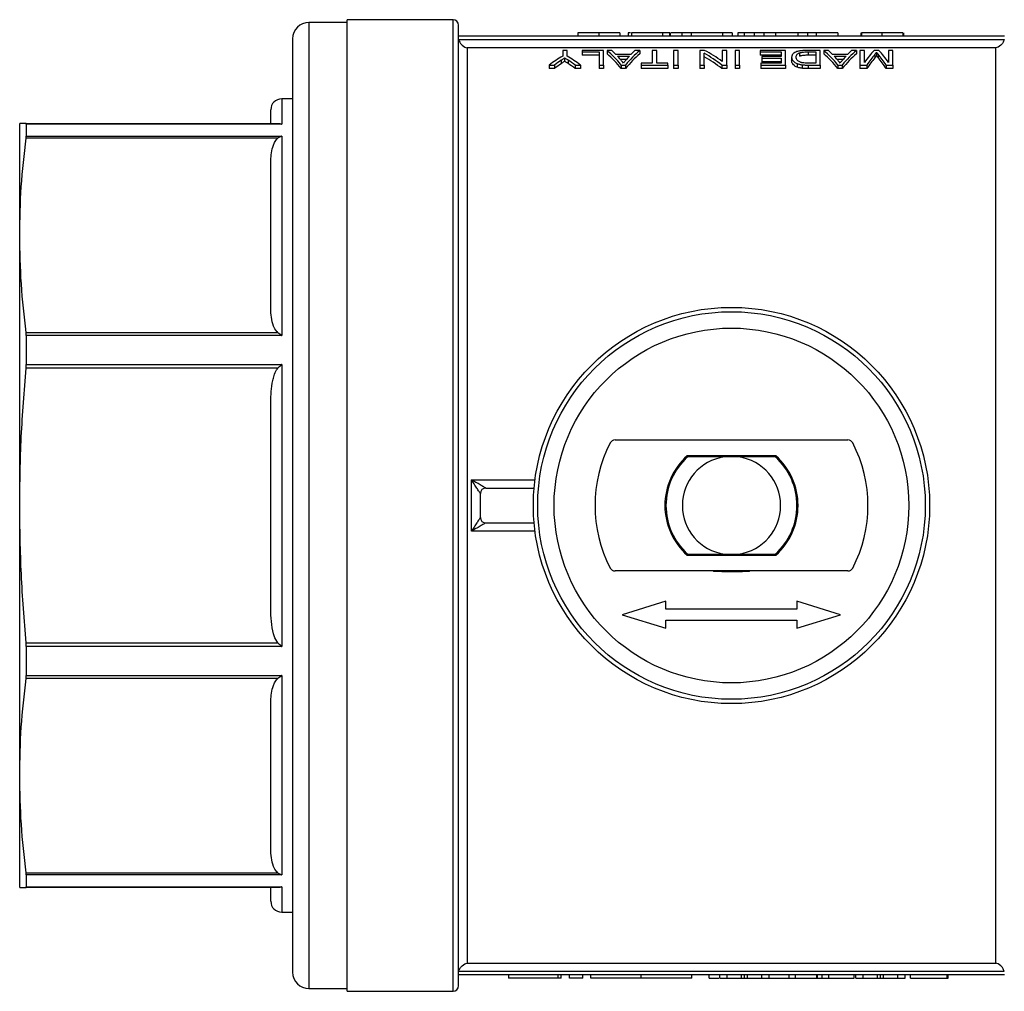
# Model space of a CAD drawing. Extents: x 131 to 276, y 24 to 284.
# Drawn here: x 131 to 222, y 24 to 113 of the extents above; entities that cross this region are included whole.
import ezdxf

# ---------------------------------------------------------------- set-up
doc = ezdxf.new("R2010")
doc.units = 0
doc.layers.get('0').update_dxf_attribs({"linetype": 'CONTINUOUS'})

msp = doc.modelspace()

# ---------------------------------------------------------------- linework, layer by layer
at = {"color": 7, "linetype": 'CONTINUOUS'}
for p, q in [((161.345, 113.011), (157.845, 113.011)), ((171.045, 113.261), (161.345, 113.261)), ((161.345, 24.261), (161.345, 113.261)), ((171.545, 24.761), (171.545, 112.761)), ((182.468, 112.061), (182.468, 111.761)), ((184.391, 112.061), (184.391, 111.761)), ((186.314, 112.061), (186.314, 111.761)), ((187.083, 112.061), (187.083, 111.761)), ((190.237, 112.061), (187.391, 112.061)), ((187.391, 112.061), (187.391, 111.761)), ((190.237, 112.061), (190.237, 111.761)), ((190.852, 112.061), (190.237, 112.061)), ((190.852, 112.061), (190.852, 111.761)), ((190.929, 112.061), (190.852, 112.061)), ((190.929, 112.061), (190.929, 111.761)), ((192.006, 112.061), (192.006, 111.761)), ((192.852, 112.061), (192.006, 112.061)), ((195.727, 112.061), (192.852, 112.061)), ((192.852, 112.061), (192.852, 111.761)), ((195.727, 112.061), (195.727, 111.761)), ((196.622, 112.061), (195.727, 112.061)), ((196.622, 112.061), (196.622, 111.761)), ((197.121, 112.061), (197.121, 111.761)), ((197.891, 112.061), (197.121, 112.061)), ((197.698, 112.061), (197.698, 111.761)), ((198.637, 112.061), (198.637, 111.761)), ((199.51, 112.061), (199.51, 111.761)), ((200.57, 112.061), (200.463, 112.061)), ((200.57, 112.061), (200.57, 111.761)), ((202.622, 112.061), (200.57, 112.061)), ((202.622, 112.061), (202.622, 111.761)), ((203.501, 112.061), (203.501, 111.761)), ((204.298, 112.061), (204.298, 111.761)), ((206.275, 112.061), (204.298, 112.061)), ((206.275, 112.061), (206.275, 111.761)), ((208.391, 112.061), (208.391, 111.761)), ((208.468, 112.061), (208.468, 111.761)), ((210.314, 112.061), (210.314, 111.761)), ((212.237, 112.061), (212.237, 111.761)), ((212.314, 112.061), (212.314, 111.761)), ((156.345, 111.511), (156.345, 26.011)), ((221.545, 111.761), (171.545, 111.761)), ((171.563, 111.45), (221.526, 111.45)), ((172.345, 110.671), (172.345, 26.851)), ((220.745, 110.671), (172.345, 110.671)), ((181.083, 110.445), (181.083, 109.93)), ((181.493, 110.445), (181.083, 110.445)), ((181.493, 109.93), (181.493, 110.445)), ((182.878, 110.445), (182.878, 110.312)), ((184.827, 110.445), (182.878, 110.445)), ((182.878, 110.312), (184.416, 110.312)), ((182.878, 110.312), (182.878, 109.999)), ((184.416, 110.312), (184.416, 109.107)), ((184.827, 109.107), (184.827, 110.445)), ((185.596, 110.445), (185.157, 110.445)), ((185.157, 110.445), (185.157, 110.133)), ((187.333, 110.079), (185.961, 110.079)), ((188.136, 110.445), (187.698, 110.445)), ((188.136, 110.445), (188.136, 110.133)), ((189.288, 110.445), (189.288, 109.283)), ((189.698, 110.445), (189.288, 110.445)), ((189.698, 109.283), (189.698, 110.445)), ((191.647, 110.445), (191.237, 110.445)), ((191.237, 110.445), (191.237, 109.107)), ((191.647, 109.107), (191.647, 110.445)), ((193.647, 110.445), (193.647, 109.107)), ((194.085, 110.445), (193.647, 110.445)), ((194.057, 109.107), (194.057, 110.181)), ((195.698, 110.445), (195.698, 109.445)), ((196.109, 110.445), (195.698, 110.445)), ((196.109, 109.107), (196.109, 110.445)), ((196.878, 110.445), (196.878, 109.107)), ((197.288, 110.445), (196.878, 110.445)), ((197.288, 109.107), (197.288, 110.445)), ((199.186, 110.445), (199.186, 110.312)), ((201.493, 110.445), (199.186, 110.445)), ((199.186, 110.312), (201.083, 110.312)), ((199.186, 110.312), (199.186, 109.999)), ((201.083, 110.312), (201.083, 109.881)), ((201.493, 109.107), (201.493, 110.445)), ((202.788, 110.228), (202.788, 109.915)), ((204.673, 110.445), (203.531, 110.445)), ((203.576, 110.312), (204.262, 110.312)), ((203.576, 110.312), (203.576, 109.999)), ((204.262, 110.312), (204.262, 109.283)), ((204.673, 109.107), (204.673, 110.445)), ((205.442, 110.445), (205.004, 110.445)), ((205.004, 110.445), (205.004, 110.133)), ((207.179, 110.079), (205.807, 110.079)), ((207.982, 110.445), (207.544, 110.445)), ((207.982, 110.445), (207.982, 110.133)), ((208.314, 110.445), (208.314, 109.107)), ((208.724, 110.445), (208.314, 110.445)), ((208.724, 109.341), (208.724, 110.445)), ((210.056, 110.445), (209.605, 110.445)), ((209.664, 110.075), (209.664, 109.761)), ((209.827, 110.269), (209.827, 109.956)), ((209.975, 110.091), (209.975, 109.776)), ((210.929, 110.445), (210.929, 109.341)), ((211.339, 110.445), (210.929, 110.445)), ((211.339, 109.107), (211.339, 110.445)), ((220.745, 26.851), (220.745, 110.671)), ((180.942, 109.549), (180.942, 109.231)), ((181.259, 109.769), (181.259, 109.452)), ((181.575, 109.564), (181.575, 109.245)), ((184.416, 109.999), (182.878, 109.999)), ((186.098, 109.931), (187.196, 109.931)), ((186.918, 109.616), (186.376, 109.616)), ((188.262, 109.283), (188.262, 109.107)), ((189.288, 109.283), (188.262, 109.283)), ((190.724, 109.283), (189.698, 109.283)), ((190.724, 109.107), (190.724, 109.283)), ((201.083, 109.999), (199.186, 109.999)), ((199.237, 109.283), (199.237, 109.107)), ((201.083, 109.283), (199.237, 109.283)), ((199.339, 109.881), (199.339, 109.726)), ((201.083, 109.881), (199.339, 109.881)), ((199.339, 109.726), (201.083, 109.726)), ((199.339, 109.726), (199.339, 109.408)), ((201.083, 109.408), (199.339, 109.408)), ((201.083, 109.726), (201.083, 109.283)), ((202.057, 109.822), (202.057, 109.506)), ((202.556, 109.239), (202.556, 108.918)), ((204.262, 109.999), (203.576, 109.999)), ((204.262, 109.283), (203.587, 109.283)), ((205.944, 109.931), (207.042, 109.931)), ((206.765, 109.616), (206.222, 109.616)), ((179.852, 109.107), (180.347, 109.107)), ((179.852, 109.107), (179.852, 108.784)), ((180.347, 108.784), (179.852, 108.784)), ((180.347, 109.107), (180.347, 108.784)), ((182.23, 109.107), (182.724, 109.107)), ((182.23, 109.107), (182.23, 108.784)), ((182.724, 108.784), (182.23, 108.784)), ((182.724, 109.107), (182.724, 108.784)), ((184.416, 109.107), (184.827, 109.107)), ((184.416, 109.107), (184.416, 108.784)), ((184.827, 108.784), (184.416, 108.784)), ((184.827, 109.107), (184.827, 108.784)), ((186.453, 109.107), (186.84, 109.107)), ((186.453, 109.107), (186.453, 108.784)), ((186.84, 108.784), (186.453, 108.784)), ((186.84, 109.107), (186.84, 108.784)), ((188.262, 109.107), (190.724, 109.107)), ((188.262, 109.107), (188.262, 108.784)), ((190.724, 108.784), (188.262, 108.784)), ((190.724, 109.107), (190.724, 108.784)), ((191.237, 109.107), (191.647, 109.107)), ((191.237, 109.107), (191.237, 108.784)), ((191.647, 108.784), (191.237, 108.784)), ((191.647, 109.107), (191.647, 108.784)), ((193.647, 109.107), (194.057, 109.107)), ((193.647, 109.107), (193.647, 108.784)), ((194.057, 108.784), (193.647, 108.784)), ((194.057, 109.107), (194.057, 108.784)), ((195.671, 109.107), (195.671, 108.784)), ((195.671, 109.107), (196.109, 109.107)), ((196.109, 108.784), (195.671, 108.784)), ((196.109, 109.107), (196.109, 108.784)), ((196.878, 109.107), (197.288, 109.107)), ((196.878, 109.107), (196.878, 108.784)), ((197.288, 108.784), (196.878, 108.784)), ((197.288, 109.107), (197.288, 108.784)), ((199.237, 109.107), (201.493, 109.107)), ((199.237, 109.107), (199.237, 108.784)), ((201.493, 108.784), (199.237, 108.784)), ((201.493, 109.107), (201.493, 108.784)), ((203.02, 109.129), (203.02, 108.807)), ((203.583, 109.107), (203.583, 108.784)), ((203.583, 109.107), (204.673, 109.107)), ((204.673, 108.784), (203.583, 108.784)), ((204.673, 109.107), (204.673, 108.784)), ((206.299, 109.107), (206.686, 109.107)), ((206.299, 109.107), (206.299, 108.784)), ((206.686, 108.784), (206.299, 108.784)), ((206.686, 109.107), (206.686, 108.784)), ((208.314, 109.107), (208.934, 109.107)), ((208.314, 109.107), (208.314, 108.784)), ((208.934, 108.784), (208.314, 108.784)), ((208.934, 109.107), (208.934, 108.784)), ((210.712, 109.107), (211.339, 109.107)), ((210.712, 109.107), (210.712, 108.784)), ((211.339, 108.784), (210.712, 108.784)), ((211.339, 109.107), (211.339, 108.784)), ((156.345, 106.011), (155.345, 106.011)), ((154.345, 103.761), (154.345, 105.011)), ((131.345, 93.509), (131.345, 103.761)), ((131.948, 103.699), (131.931, 103.761)), ((131.931, 103.761), (155.002, 103.761)), ((131.948, 103.699), (131.948, 102.601)), ((155.345, 103.699), (131.948, 103.699)), ((131.931, 102.399), (131.948, 102.601)), ((155.002, 102.399), (131.931, 102.399)), ((131.948, 102.601), (155.345, 102.601)), ((155.345, 102.601), (155.345, 84.33)), ((154.345, 86.836), (154.345, 100.183)), ((131.345, 68.761), (131.345, 93.509)), ((131.948, 84.33), (131.931, 84.62)), ((131.931, 84.62), (155.002, 84.62)), ((131.948, 84.33), (131.948, 81.68)), ((155.345, 84.33), (131.948, 84.33)), ((131.931, 81.333), (131.948, 81.68)), ((155.002, 81.333), (131.931, 81.333)), ((131.948, 81.68), (155.345, 81.68)), ((155.345, 81.68), (155.345, 55.842)), ((154.345, 59.323), (154.345, 78.198)), ((185.879, 74.761), (207.21, 74.761)), ((200.608, 73.311), (192.482, 73.311)), ((192.52, 73.211), (192.633, 73.311)), ((194.895, 73.311), (194.895, 73.211)), ((197.214, 73.211), (195.876, 73.211)), ((196.082, 73.311), (196.082, 73.211)), ((196.25, 73.311), (196.25, 73.211)), ((197.145, 73.211), (197.145, 73.311)), ((197.488, 73.211), (197.488, 73.311)), ((198.195, 73.211), (198.195, 73.311)), ((200.456, 73.311), (200.569, 73.211)), ((172.745, 66.405), (172.745, 71.117)), ((174.045, 70.361), (178.465, 70.361)), ((173.545, 67.661), (173.545, 69.861)), ((131.345, 44.012), (131.345, 68.761)), ((174.045, 67.161), (178.465, 67.161)), ((192.482, 64.211), (200.608, 64.211)), ((192.633, 64.211), (192.52, 64.311)), ((194.895, 64.311), (194.895, 64.211)), ((195.876, 64.311), (197.214, 64.311)), ((196.082, 64.311), (196.082, 64.211)), ((196.25, 64.311), (196.25, 64.211)), ((197.145, 64.211), (197.145, 64.311)), ((197.488, 64.211), (197.488, 64.311)), ((198.195, 64.211), (198.195, 64.311)), ((200.569, 64.311), (200.456, 64.211)), ((207.21, 62.761), (185.879, 62.761)), ((194.895, 62.761), (194.895, 62.709)), ((195.453, 62.709), (194.895, 62.709)), ((195.653, 62.709), (195.453, 62.709)), ((195.653, 62.709), (197.566, 62.709)), ((197.973, 62.709), (197.566, 62.709)), ((198.195, 62.709), (197.973, 62.709)), ((198.195, 62.709), (198.195, 62.761)), ((190.545, 60.011), (186.545, 58.761)), ((190.545, 59.261), (190.545, 60.011)), ((202.545, 60.011), (202.545, 59.261)), ((206.545, 58.761), (202.545, 60.011)), ((186.545, 58.761), (190.545, 57.511)), ((202.545, 59.261), (190.545, 59.261)), ((202.545, 57.511), (206.545, 58.761)), ((190.545, 58.261), (202.545, 58.261)), ((190.545, 57.511), (190.545, 58.261)), ((202.545, 58.261), (202.545, 57.511)), ((131.931, 56.188), (155.002, 56.188)), ((131.948, 55.842), (131.931, 56.188)), ((131.948, 55.842), (131.948, 53.191)), ((155.345, 55.842), (131.948, 55.842)), ((131.931, 52.902), (131.948, 53.191)), ((155.002, 52.902), (131.931, 52.902)), ((131.948, 53.191), (155.345, 53.191)), ((155.345, 53.191), (155.345, 34.921)), ((154.345, 37.339), (154.345, 50.685)), ((131.345, 33.761), (131.345, 44.012)), ((131.931, 35.122), (155.002, 35.122)), ((131.948, 34.921), (131.931, 35.122)), ((131.948, 34.921), (131.948, 33.823)), ((155.345, 34.921), (131.948, 34.921)), ((131.931, 33.761), (131.948, 33.823)), ((155.002, 33.761), (131.931, 33.761)), ((131.948, 33.823), (155.345, 33.823)), ((154.345, 32.511), (154.345, 33.761)), ((155.345, 31.511), (156.345, 31.511)), ((172.345, 26.851), (220.745, 26.851)), ((221.545, 25.761), (171.545, 25.761)), ((221.526, 26.071), (171.563, 26.071)), ((176.105, 25.761), (176.105, 25.461)), ((180.667, 25.461), (176.105, 25.461)), ((180.667, 25.461), (180.667, 25.761)), ((180.955, 25.461), (180.667, 25.461)), ((180.955, 25.461), (180.955, 25.761)), ((181.717, 25.461), (181.717, 25.761)), ((182.917, 25.461), (181.717, 25.461)), ((182.917, 25.461), (182.917, 25.761)), ((183.667, 25.461), (183.667, 25.761)), ((188.284, 25.461), (183.667, 25.461)), ((188.284, 25.461), (188.284, 25.761)), ((192.902, 25.461), (188.284, 25.461)), ((192.902, 25.461), (192.902, 25.761)), ((192.913, 25.461), (192.913, 25.761)), ((194.499, 25.461), (194.499, 25.761)), ((195.486, 25.461), (195.486, 25.761)), ((195.486, 25.461), (196.16, 25.461)), ((196.16, 25.461), (196.16, 25.761)), ((196.16, 25.461), (197.471, 25.461)), ((197.471, 25.461), (197.471, 25.761)), ((197.737, 25.461), (197.737, 25.761)), ((197.999, 25.461), (197.999, 25.761)), ((197.999, 25.461), (199.314, 25.461)), ((199.314, 25.461), (199.314, 25.761)), ((199.314, 25.461), (199.988, 25.461)), ((199.988, 25.461), (199.988, 25.761)), ((199.988, 25.461), (201.832, 25.461)), ((201.832, 25.461), (201.832, 25.761)), ((201.832, 25.461), (202.412, 25.461)), ((202.412, 25.461), (202.412, 25.761)), ((202.412, 25.461), (204.356, 25.461)), ((204.356, 25.461), (204.356, 25.761)), ((204.356, 25.461), (204.414, 25.461)), ((204.414, 25.461), (204.414, 25.761)), ((204.414, 25.461), (204.852, 25.461)), ((204.852, 25.461), (204.852, 25.761)), ((204.852, 25.461), (205.468, 25.461)), ((205.468, 25.461), (205.468, 25.761)), ((205.468, 25.461), (207.775, 25.461)), ((207.775, 25.461), (207.775, 25.761)), ((207.947, 25.461), (207.947, 25.761)), ((207.947, 25.461), (208.622, 25.461)), ((208.622, 25.461), (208.622, 25.761)), ((208.622, 25.461), (209.933, 25.461)), ((209.933, 25.461), (209.933, 25.761)), ((210.198, 25.461), (210.198, 25.761)), ((210.46, 25.461), (210.46, 25.761)), ((210.46, 25.461), (211.775, 25.461)), ((211.775, 25.461), (211.775, 25.761)), ((211.775, 25.461), (212.45, 25.461)), ((212.45, 25.461), (212.45, 25.761)), ((212.929, 25.461), (212.929, 25.761)), ((212.929, 25.461), (216.314, 25.461)), ((216.314, 25.461), (216.314, 25.761)), ((216.314, 25.461), (216.391, 25.461)), ((216.391, 25.461), (216.391, 25.761)), ((157.845, 24.511), (161.345, 24.511)), ((161.345, 24.261), (171.045, 24.261))]:
    msp.add_line(p, q, dxfattribs=at)
at = {"color": 8, "linetype": 'CONTINUOUS'}
for p, q in [((157.845, 113.011), (157.845, 24.511)), ((171.045, 24.261), (171.045, 113.261)), ((155.345, 106.011), (155.345, 103.699)), ((172.745, 71.117), (178.548, 71.117)), ((178.548, 66.405), (172.745, 66.405)), ((155.345, 33.823), (155.345, 31.511))]:
    msp.add_line(p, q, dxfattribs=at)
at = {"color": 7, "linetype": 'CONTINUOUS'}
for radius in [18.15, 17.75, 16.25]:
    msp.add_circle((196.545, 68.761), radius, dxfattribs=at)
for centre, radius, start, end in [((157.845, 111.511), 1.5, 90, 180), ((171.045, 112.761), 0.5, 0, 90), ((155.345, 105.011), 1, 90, 180), ((196.545, 68.761), 12.5, 152.72039, 207.27961), ((185.879, 74.261), 0.5, 90, 152.72039), ((207.21, 74.261), 0.5, 27.27961, 90), ((196.545, 68.761), 12.5, 332.72039, 27.27961), ((196.545, 68.761), 6.1, 131.7634, 228.2366), ((196.545, 68.761), 6, 132.12642, 227.87358), ((196.545, 68.761), 4.5, 98.54908, 261.45092), ((196.545, 68.761), 4.5, 278.54908, 81.45092), ((196.545, 68.761), 6, 312.12642, 47.87358), ((196.545, 68.761), 6.1, 311.7634, 48.2366), ((174.044, 69.861), 0.5, 90.02267, 179.9655), ((174.045, 69.861), 0.5, 90, 180), ((174.044, 67.661), 0.5, 180.0345, 269.97733), ((174.045, 67.661), 0.5, 180, 270), ((185.879, 63.261), 0.5, 207.27961, 270), ((207.21, 63.261), 0.5, 270, 332.72039), ((155.345, 32.511), 1, 180, 270), ((157.845, 26.011), 1.5, 180, 270), ((171.045, 24.761), 0.5, 270, 0)]:
    msp.add_arc(centre, radius, start, end, dxfattribs=at)
for centre, major_axis, ratio, start_param, end_param in [((181.361, 68.761), (0, 43.3), 0.323918, 5.911656, 6.009105), ((181.361, 68.761), (0, 43), 0.323918, 5.908936, 6.007142), ((182.116, 68.761), (0, 43.3), 0.296875, 5.97945, 6.009105), ((191.932, 68.761), (0, 43.3), 0.323918, 0.274081, 0.371529), ((191.932, 68.761), (0, 43), 0.323918, 0.276043, 0.374249), ((191.178, 68.761), (0, 43.3), 0.296875, 0.274081, 0.303735), ((187.492, 68.761), (0, 43.3), 0.520279, 5.911656, 5.987488), ((187.987, 68.761), (0, 43.3), 0.520279, 5.933825, 6.009105), ((201.207, 68.761), (0, 43.3), 0.323918, 5.911656, 6.009105), ((201.207, 68.761), (0, 43), 0.323918, 5.908936, 6.007142), ((201.963, 68.761), (0, 43.3), 0.296875, 5.97945, 6.009105), ((211.778, 68.761), (0, 43.3), 0.323918, 0.274081, 0.371529), ((211.778, 68.761), (0, 43), 0.323918, 0.276043, 0.374249), ((211.024, 68.761), (0, 43.3), 0.296875, 0.274081, 0.303735), ((212.654, 68.761), (0, 43.3), 0.26018, 0.274081, 0.356321), ((213.093, 68.761), (0, 43.3), 0.264595, 0.303987, 0.371529), ((206.583, 68.761), (0, 43.3), 0.262632, 5.911656, 5.980362), ((207.031, 68.761), (0, 43.3), 0.258049, 5.926864, 6.009105), ((188.245, 68.761), (0, 43.3), 0.533889, 0.314984, 0.371529), ((188.228, 68.761), (0, 43.3), 0.50135, 0.342259, 0.371529), ((188.228, 68.761), (0, 43), 0.50135, 0.344746, 0.374249), ((174.331, 68.761), (0, 43.3), 0.533889, 5.911656, 5.968202), ((173.846, 68.761), (0, 43.3), 0.53329, 5.911656, 5.941908), ((173.846, 68.761), (0, 43), 0.53329, 5.908936, 5.939429), ((182.105, 68.761), (0, 43.3), 0.29771, 5.942654, 5.96826), ((191.185, 68.761), (0, 43.3), 0.297455, 0.314925, 0.341807), ((187.492, 68.761), (0, 43), 0.520279, 5.908936, 5.985362), ((201.951, 68.761), (0, 43.3), 0.29771, 5.942654, 5.96826), ((211.032, 68.761), (0, 43.3), 0.297455, 0.314925, 0.341807), ((213.093, 68.761), (0, 43), 0.264595, 0.306177, 0.374249), ((206.583, 68.761), (0, 43), 0.262632, 5.908936, 5.978181)]:
    msp.add_ellipse(centre, major_axis=major_axis, ratio=ratio, start_param=start_param, end_param=end_param, dxfattribs=at)
for points, knots in [([(184.391, 112.061), (184.314, 112.061), (184.162, 112.061), (183.941, 112.061), (183.733, 112.061), (183.538, 112.061), (183.358, 112.061), (183.198, 112.061), (183.059, 112.061), (182.942, 112.061), (182.84, 112.061), (182.75, 112.061), (182.668, 112.061), (182.61, 112.061), (182.568, 112.061), (182.541, 112.061), (182.518, 112.061), (182.5, 112.061), (182.486, 112.061), (182.475, 112.061), (182.469, 112.061), (182.468, 112.061), (182.468, 112.061)], [0, 0, 0, 0, 0.056724, 0.111437, 0.164368, 0.216435, 0.267641, 0.31736, 0.367473, 0.41821, 0.471404, 0.527966, 0.588061, 0.652134, 0.686345, 0.723264, 0.76261, 0.804739, 0.84943, 0.896711, 0.94689, 1, 1, 1, 1]), ([(186.314, 112.061), (186.313, 112.061), (186.312, 112.061), (186.302, 112.061), (186.286, 112.061), (186.261, 112.061), (186.232, 112.061), (186.194, 112.061), (186.152, 112.061), (186.101, 112.061), (186.045, 112.061), (185.981, 112.061), (185.91, 112.061), (185.834, 112.061), (185.749, 112.061), (185.662, 112.061), (185.564, 112.061), (185.461, 112.061), (185.351, 112.061), (185.234, 112.061), (185.111, 112.061), (184.979, 112.061), (184.842, 112.061), (184.698, 112.061), (184.547, 112.061), (184.443, 112.061), (184.391, 112.061)], [0, 0, 0, 0, 0.063114, 0.123615, 0.180974, 0.235261, 0.287101, 0.336031, 0.382382, 0.426334, 0.468211, 0.50825, 0.546628, 0.58365, 0.618994, 0.653583, 0.687156, 0.720422, 0.75323, 0.78626, 0.819504, 0.853545, 0.888308, 0.923996, 0.96135, 1, 1, 1, 1]), ([(187.301, 112.061), (187.251, 112.061), (187.098, 112.061), (187.089, 112.061), (187.083, 112.061)], [0, 0, 0, 0, 0.327632, 1, 1, 1, 1]), ([(192.044, 112.061), (192.037, 112.061), (192.021, 112.061), (191.854, 112.061), (191.557, 112.061), (191.298, 112.061), (191.083, 112.061), (191.019, 112.061)], [0, 0, 0, 0, 0.31195, 0.623302, 0.779062, 0.934451, 1, 1, 1, 1]), ([(198.637, 112.061), (198.599, 112.061), (198.521, 112.061), (198.415, 112.061), (198.316, 112.061), (198.223, 112.061), (198.139, 112.061), (198.062, 112.061), (197.994, 112.061), (197.931, 112.061), (197.875, 112.061), (197.83, 112.061), (197.788, 112.061), (197.756, 112.061), (197.729, 112.061), (197.712, 112.061), (197.7, 112.061), (197.699, 112.061), (197.698, 112.061)], [0, 0, 0, 0, 0.056812, 0.113882, 0.170533, 0.227547, 0.285353, 0.343701, 0.403, 0.463842, 0.525815, 0.588967, 0.653271, 0.719097, 0.786749, 0.855788, 0.926836, 1, 1, 1, 1]), ([(199.51, 112.061), (199.427, 112.061), (199.264, 112.061), (199.035, 112.061), (198.824, 112.061), (198.699, 112.061), (198.637, 112.061)], [0, 0, 0, 0, 0.261195, 0.513143, 0.757809, 1, 1, 1, 1]), ([(200.57, 112.061), (200.514, 112.061), (200.405, 112.061), (200.246, 112.061), (200.098, 112.061), (199.961, 112.061), (199.833, 112.061), (199.716, 112.061), (199.609, 112.061), (199.542, 112.061), (199.51, 112.061)], [0, 0, 0, 0, 0.157891, 0.306794, 0.445674, 0.57568, 0.694631, 0.805978, 0.907764, 1, 1, 1, 1]), ([(203.501, 112.061), (203.289, 112.061), (202.926, 112.061), (202.711, 112.061), (202.622, 112.061)], [0, 0, 0, 0, 0.583172, 1, 1, 1, 1]), ([(204.298, 112.061), (204.216, 112.061), (204.063, 112.061), (203.848, 112.061), (203.663, 112.061), (203.552, 112.061), (203.501, 112.061)], [0, 0, 0, 0, 0.306518, 0.575783, 0.806607, 1, 1, 1, 1]), ([(210.314, 112.061), (210.244, 112.061), (210.109, 112.061), (209.912, 112.061), (209.727, 112.061), (209.551, 112.061), (209.387, 112.061), (209.235, 112.061), (209.093, 112.061), (208.964, 112.061), (208.848, 112.061), (208.746, 112.061), (208.661, 112.061), (208.588, 112.061), (208.534, 112.061), (208.497, 112.061), (208.471, 112.061), (208.469, 112.061), (208.468, 112.061)], [0, 0, 0, 0, 0.074712, 0.145539, 0.213339, 0.278615, 0.342094, 0.40389, 0.465063, 0.526577, 0.587328, 0.64638, 0.704345, 0.761672, 0.819418, 0.878039, 0.937796, 1, 1, 1, 1]), ([(212.237, 112.061), (212.229, 112.061), (212.214, 112.061), (212.176, 112.061), (212.122, 112.061), (212.058, 112.061), (211.978, 112.061), (211.887, 112.061), (211.78, 112.061), (211.662, 112.061), (211.531, 112.061), (211.389, 112.061), (211.235, 112.061), (211.072, 112.061), (210.897, 112.061), (210.712, 112.061), (210.517, 112.061), (210.382, 112.061), (210.314, 112.061)], [0, 0, 0, 0, 0.070675, 0.137493, 0.201473, 0.262869, 0.32255, 0.380737, 0.43822, 0.495487, 0.553484, 0.611346, 0.670644, 0.731587, 0.794183, 0.859445, 0.928208, 1, 1, 1, 1]), ([(171.563, 111.45), (171.587, 111.339), (171.632, 111.236), (171.744, 111.056), (171.811, 110.978), (172.024, 110.786), (172.186, 110.706), (172.345, 110.671)], [0, 0, 0, 0, 0.25, 0.25, 0.5, 0.5, 1, 1, 1, 1]), ([(221.526, 111.45), (221.502, 111.339), (221.457, 111.236), (221.345, 111.056), (221.278, 110.978), (221.065, 110.786), (220.903, 110.706), (220.745, 110.671)], [0, 0, 0, 0, 0.25, 0.25, 0.5, 0.5, 1, 1, 1, 1]), ([(203.531, 110.445), (203.469, 110.444), (203.408, 110.444), (203.286, 110.441), (203.226, 110.439), (203.046, 110.429), (202.928, 110.418), (202.713, 110.386), (202.617, 110.364), (202.459, 110.311), (202.393, 110.282), (202.282, 110.22), (202.239, 110.187), (202.166, 110.118), (202.138, 110.083), (202.094, 110.011), (202.08, 109.974), (202.062, 109.899), (202.059, 109.861), (202.057, 109.822)], [0, 0, 0, 0, 0.0625, 0.0625, 0.125, 0.125, 0.25, 0.25, 0.375, 0.375, 0.5, 0.5, 0.625, 0.625, 0.75, 0.75, 0.875, 0.875, 1, 1, 1, 1]), ([(202.468, 109.82), (202.469, 109.857), (202.471, 109.894), (202.489, 109.966), (202.504, 110.002), (202.55, 110.072), (202.581, 110.106), (202.643, 110.154), (202.667, 110.17), (202.721, 110.2), (202.754, 110.214), (202.788, 110.228)], [0, 0, 0, 0, 0.25, 0.25, 0.5, 0.5, 0.75, 0.75, 0.875, 0.875, 1, 1, 1, 1]), ([(202.788, 110.228), (202.812, 110.236), (202.835, 110.244), (202.888, 110.258), (202.917, 110.265), (203.007, 110.282), (203.074, 110.291), (203.212, 110.303), (203.285, 110.307), (203.43, 110.311), (203.503, 110.312), (203.576, 110.312)], [0, 0, 0, 0, 0.125, 0.125, 0.25, 0.25, 0.5, 0.5, 0.75, 0.75, 1, 1, 1, 1]), ([(209.664, 110.075), (209.691, 110.109), (209.719, 110.141), (209.747, 110.174), (209.76, 110.19), (209.774, 110.206), (209.787, 110.222), (209.801, 110.238), (209.814, 110.254), (209.827, 110.269)], [0, 0, 0, 0, 0.0003419885, 0.0003419885, 0.0003419885, 0.0005129925, 0.0005129925, 0.0005129925, 0.0006840147, 0.0006840147, 0.0006840147, 0.0006840147]), ([(209.827, 110.269), (209.839, 110.255), (209.85, 110.24), (209.862, 110.225), (209.875, 110.211), (209.887, 110.196), (209.899, 110.181), (209.924, 110.151), (209.949, 110.121), (209.975, 110.091)], [0, 0, 0, 0, 0.0001579082, 0.0001579082, 0.0001579082, 0.0003158076, 0.0003158076, 0.0003158076, 0.0006316342, 0.0006316342, 0.0006316342, 0.0006316342]), ([(180.942, 109.549), (180.995, 109.587), (181.047, 109.624), (181.1, 109.66), (181.127, 109.678), (181.153, 109.697), (181.18, 109.715), (181.206, 109.733), (181.233, 109.751), (181.259, 109.769)], [0, 0, 0, 0, 0.0003695888, 0.0003695888, 0.0003695888, 0.0005543916, 0.0005543916, 0.0005543916, 0.0007391965, 0.0007391965, 0.0007391965, 0.0007391965]), ([(181.259, 109.452), (181.233, 109.434), (181.206, 109.416), (181.18, 109.397), (181.14, 109.37), (181.1, 109.343), (181.061, 109.315), (181.021, 109.287), (180.981, 109.259), (180.942, 109.231)], [0, 0, 0, 0, 0.0001849215, 0.0001849215, 0.0001849215, 0.000462311, 0.000462311, 0.000462311, 0.0007397092, 0.0007397092, 0.0007397092, 0.0007397092]), ([(181.259, 109.769), (181.286, 109.752), (181.312, 109.735), (181.338, 109.718), (181.377, 109.693), (181.417, 109.667), (181.456, 109.641), (181.496, 109.616), (181.535, 109.59), (181.575, 109.564)], [0, 0, 0, 0, 0.0001750718, 0.0001750718, 0.0001750718, 0.0004376847, 0.0004376847, 0.0004376847, 0.0007003043, 0.0007003043, 0.0007003043, 0.0007003043]), ([(181.575, 109.245), (181.522, 109.28), (181.469, 109.315), (181.417, 109.349), (181.39, 109.367), (181.364, 109.384), (181.338, 109.401), (181.312, 109.418), (181.286, 109.435), (181.259, 109.452)], [0, 0, 0, 0, 0.0003503803, 0.0003503803, 0.0003503803, 0.0005255775, 0.0005255775, 0.0005255775, 0.0007007764, 0.0007007764, 0.0007007764, 0.0007007764]), ([(186.647, 109.283), (186.608, 109.333), (186.569, 109.382), (186.53, 109.431), (186.51, 109.455), (186.49, 109.479), (186.47, 109.503), (186.45, 109.527), (186.43, 109.551), (186.411, 109.574)], [0, 0, 0, 0, 0.0004401358, 0.0004401358, 0.0004401358, 0.000660228, 0.000660228, 0.000660228, 0.0008803236, 0.0008803236, 0.0008803236, 0.0008803236]), ([(186.868, 109.556), (186.85, 109.534), (186.831, 109.511), (186.813, 109.489), (186.785, 109.455), (186.757, 109.421), (186.73, 109.387), (186.702, 109.353), (186.675, 109.318), (186.647, 109.283)], [0, 0, 0, 0, 0.0002057382, 0.0002057382, 0.0002057382, 0.0005143598, 0.0005143598, 0.0005143598, 0.0008229955, 0.0008229955, 0.0008229955, 0.0008229955]), ([(202.057, 109.822), (202.06, 109.774), (202.064, 109.724), (202.096, 109.624), (202.121, 109.573), (202.194, 109.473), (202.241, 109.424), (202.37, 109.327), (202.454, 109.281), (202.556, 109.239)], [0, 0, 0, 0, 0.25, 0.25, 0.5, 0.5, 0.75, 0.75, 1, 1, 1, 1]), ([(202.556, 108.918), (202.455, 108.96), (202.373, 109.005), (202.243, 109.102), (202.194, 109.153), (202.121, 109.255), (202.096, 109.306), (202.064, 109.407), (202.06, 109.457), (202.057, 109.506)], [0, 0, 0, 0, 0.25, 0.25, 0.5, 0.5, 0.75, 0.75, 1, 1, 1, 1]), ([(203.036, 109.314), (203.004, 109.32), (202.974, 109.327), (202.918, 109.342), (202.892, 109.35), (202.817, 109.376), (202.774, 109.396), (202.661, 109.457), (202.601, 109.502), (202.486, 109.638), (202.469, 109.73), (202.468, 109.82)], [0, 0, 0, 0, 0.0625, 0.0625, 0.125, 0.125, 0.25, 0.25, 0.5, 0.5, 1, 1, 1, 1]), ([(202.556, 109.239), (202.588, 109.227), (202.62, 109.214), (202.689, 109.192), (202.727, 109.182), (202.805, 109.163), (202.846, 109.154), (202.931, 109.14), (202.975, 109.135), (203.02, 109.129)], [0, 0, 0, 0, 0.25, 0.25, 0.5, 0.5, 0.75, 0.75, 1, 1, 1, 1]), ([(203.576, 109.999), (203.43, 109.999), (203.283, 109.997), (203.075, 109.978), (203.008, 109.969), (202.918, 109.952), (202.889, 109.945), (202.836, 109.931), (202.812, 109.923), (202.788, 109.915)], [0, 0, 0, 0, 0.5, 0.5, 0.75, 0.75, 0.875, 0.875, 1, 1, 1, 1]), ([(206.493, 109.283), (206.455, 109.333), (206.415, 109.382), (206.376, 109.431), (206.356, 109.455), (206.336, 109.479), (206.316, 109.503), (206.296, 109.527), (206.277, 109.551), (206.257, 109.574)], [0, 0, 0, 0, 0.0004401358, 0.0004401358, 0.0004401358, 0.000660228, 0.000660228, 0.000660228, 0.0008803236, 0.0008803236, 0.0008803236, 0.0008803236]), ([(206.714, 109.556), (206.696, 109.534), (206.677, 109.511), (206.659, 109.489), (206.631, 109.455), (206.603, 109.421), (206.576, 109.387), (206.548, 109.353), (206.521, 109.318), (206.493, 109.283)], [0, 0, 0, 0, 0.0002057382, 0.0002057382, 0.0002057382, 0.0005143598, 0.0005143598, 0.0005143598, 0.0008229955, 0.0008229955, 0.0008229955, 0.0008229955]), ([(209.827, 109.956), (209.814, 109.94), (209.801, 109.924), (209.787, 109.908), (209.767, 109.884), (209.746, 109.86), (209.726, 109.835), (209.705, 109.811), (209.684, 109.786), (209.664, 109.761)], [0, 0, 0, 0, 0.0001710822, 0.0001710822, 0.0001710822, 0.0004277487, 0.0004277487, 0.0004277487, 0.0006844248, 0.0006844248, 0.0006844248, 0.0006844248]), ([(209.975, 109.776), (209.949, 109.807), (209.924, 109.837), (209.899, 109.867), (209.887, 109.882), (209.875, 109.897), (209.862, 109.912), (209.85, 109.927), (209.839, 109.942), (209.827, 109.956)], [0, 0, 0, 0, 0.0003159948, 0.0003159948, 0.0003159948, 0.0004740104, 0.0004740104, 0.0004740104, 0.0006320405, 0.0006320405, 0.0006320405, 0.0006320405]), ([(203.02, 108.807), (202.975, 108.813), (202.931, 108.818), (202.846, 108.833), (202.805, 108.841), (202.727, 108.86), (202.689, 108.87), (202.62, 108.893), (202.588, 108.905), (202.556, 108.918)], [0, 0, 0, 0, 0.25, 0.25, 0.5, 0.5, 0.75, 0.75, 1, 1, 1, 1]), ([(203.02, 109.129), (203.065, 109.124), (203.111, 109.12), (203.205, 109.114), (203.252, 109.112), (203.393, 109.107), (203.488, 109.107), (203.583, 109.107)], [0, 0, 0, 0, 0.25, 0.25, 0.5, 0.5, 1, 1, 1, 1]), ([(203.583, 108.784), (203.488, 108.785), (203.393, 108.785), (203.251, 108.79), (203.204, 108.792), (203.111, 108.798), (203.065, 108.802), (203.02, 108.807)], [0, 0, 0, 0, 0.5, 0.5, 0.75, 0.75, 1, 1, 1, 1]), ([(131.931, 103.761), (131.762, 103.761), (131.424, 103.761), (131.371, 103.761), (131.345, 103.761)], [0, 0, 0, 0, 0.499503, 1, 1, 1, 1]), ([(155.002, 103.761), (155.114, 103.75), (155.228, 103.74), (155.343, 103.699), (155.345, 103.699)], [0, 0, 0, 0, 0.986953, 1, 1, 1, 1]), ([(131.345, 93.509), (131.371, 94.992), (131.423, 97.96), (131.762, 100.919), (131.931, 102.399)], [0, 0, 0, 0, 0.49947, 1, 1, 1, 1]), ([(154.345, 100.183), (154.363, 100.659), (154.386, 101.253), (154.649, 101.948), (154.804, 102.225), (154.96, 102.363), (155.002, 102.399)], [0, 0, 0, 0, 0.61772, 0.76966, 0.938608, 1, 1, 1, 1]), ([(155.345, 102.601), (155.343, 102.6), (155.228, 102.551), (155.114, 102.475), (155.002, 102.399)], [0, 0, 0, 0, 0.013045, 1, 1, 1, 1]), ([(131.931, 84.62), (131.762, 86.097), (131.424, 89.056), (131.371, 92.024), (131.345, 93.509)], [0, 0, 0, 0, 0.499503, 1, 1, 1, 1]), ([(155.002, 84.62), (154.967, 84.65), (154.775, 84.816), (154.541, 85.287), (154.37, 86.003), (154.353, 86.556), (154.345, 86.836)], [0, 0, 0, 0, 0.0516161, 0.27902, 0.6354029, 1, 1, 1, 1]), ([(155.002, 84.62), (155.114, 84.529), (155.228, 84.438), (155.343, 84.332), (155.345, 84.33)], [0, 0, 0, 0, 0.986955, 1, 1, 1, 1]), ([(131.345, 68.761), (131.371, 70.857), (131.423, 75.055), (131.762, 79.239), (131.931, 81.333)], [0, 0, 0, 0, 0.49947, 1, 1, 1, 1]), ([(154.345, 78.198), (154.363, 78.872), (154.386, 79.712), (154.649, 80.694), (154.804, 81.086), (154.96, 81.281), (155.002, 81.333)], [0, 0, 0, 0, 0.61772, 0.76966, 0.938609, 1, 1, 1, 1]), ([(155.345, 81.68), (155.343, 81.678), (155.228, 81.569), (155.114, 81.45), (155.002, 81.333)], [0, 0, 0, 0, 0.013047, 1, 1, 1, 1]), ([(195.876, 73.211), (195.666, 73.211), (195.051, 73.211), (194.076, 73.211), (193.185, 73.211), (192.676, 73.211), (192.52, 73.211)], [0, 0, 0, 0, 0.172573, 0.506495, 0.848374, 1, 1, 1, 1]), ([(200.569, 73.211), (199.959, 73.211), (198.917, 73.211), (197.713, 73.211), (197.214, 73.211)], [0, 0, 0, 0, 0.585312, 1, 1, 1, 1]), ([(173.544, 69.861), (173.541, 69.862), (173.527, 69.882), (173.483, 69.946), (173.456, 69.987), (173.363, 70.131), (173.291, 70.244), (173.141, 70.482), (173.063, 70.605), (172.905, 70.858), (172.825, 70.988), (172.745, 71.117)], [0, 0, 0, 0, 0.125, 0.125, 0.25, 0.25, 0.5, 0.5, 0.75, 0.75, 1, 1, 1, 1]), ([(174.044, 70.361), (174.039, 70.361), (174.015, 70.372), (173.945, 70.41), (173.901, 70.434), (173.751, 70.52), (173.634, 70.588), (173.39, 70.731), (173.264, 70.806), (173.006, 70.959), (172.875, 71.038), (172.745, 71.117)], [0, 0, 0, 0, 0.125, 0.125, 0.25, 0.25, 0.5, 0.5, 0.75, 0.75, 1, 1, 1, 1]), ([(131.931, 56.188), (131.762, 58.278), (131.424, 62.463), (131.371, 66.66), (131.345, 68.761)], [0, 0, 0, 0, 0.499503, 1, 1, 1, 1]), ([(173.544, 67.66), (173.541, 67.659), (173.527, 67.639), (173.483, 67.576), (173.456, 67.534), (173.363, 67.391), (173.291, 67.277), (173.141, 67.04), (173.063, 66.916), (172.905, 66.663), (172.825, 66.534), (172.745, 66.405)], [0, 0, 0, 0, 0.125, 0.125, 0.25, 0.25, 0.5, 0.5, 0.75, 0.75, 1, 1, 1, 1]), ([(174.044, 67.161), (174.039, 67.161), (174.015, 67.149), (173.945, 67.112), (173.901, 67.087), (173.751, 67.002), (173.634, 66.934), (173.39, 66.79), (173.264, 66.716), (173.006, 66.562), (172.875, 66.483), (172.745, 66.405)], [0, 0, 0, 0, 0.125, 0.125, 0.25, 0.25, 0.5, 0.5, 0.75, 0.75, 1, 1, 1, 1]), ([(192.52, 64.311), (193.13, 64.311), (194.173, 64.311), (195.376, 64.311), (195.876, 64.311)], [0, 0, 0, 0, 0.585312, 1, 1, 1, 1]), ([(197.214, 64.311), (197.423, 64.311), (198.038, 64.311), (199.013, 64.311), (199.904, 64.311), (200.413, 64.311), (200.569, 64.311)], [0, 0, 0, 0, 0.172573, 0.506495, 0.848374, 1, 1, 1, 1]), ([(155.002, 56.188), (154.967, 56.232), (154.775, 56.466), (154.541, 57.133), (154.37, 58.145), (154.353, 58.928), (154.345, 59.323)], [0, 0, 0, 0, 0.051616, 0.27902, 0.635403, 1, 1, 1, 1]), ([(155.002, 56.188), (155.114, 56.071), (155.228, 55.953), (155.343, 55.843), (155.345, 55.842)], [0, 0, 0, 0, 0.986953, 1, 1, 1, 1]), ([(131.345, 44.012), (131.371, 45.494), (131.423, 48.462), (131.762, 51.421), (131.931, 52.902)], [0, 0, 0, 0, 0.49947, 1, 1, 1, 1]), ([(154.345, 50.685), (154.363, 51.162), (154.386, 51.756), (154.649, 52.45), (154.804, 52.727), (154.96, 52.865), (155.002, 52.902)], [0, 0, 0, 0, 0.61772, 0.76966, 0.938608, 1, 1, 1, 1]), ([(155.345, 53.191), (155.343, 53.19), (155.228, 53.084), (155.114, 52.992), (155.002, 52.902)], [0, 0, 0, 0, 0.013045, 1, 1, 1, 1]), ([(131.931, 35.122), (131.762, 36.6), (131.424, 39.558), (131.371, 42.527), (131.345, 44.012)], [0, 0, 0, 0, 0.499503, 1, 1, 1, 1]), ([(155.002, 35.122), (154.967, 35.153), (154.775, 35.319), (154.541, 35.79), (154.37, 36.505), (154.353, 37.059), (154.345, 37.339)], [0, 0, 0, 0, 0.0516161, 0.27902, 0.6354029, 1, 1, 1, 1]), ([(155.002, 35.122), (155.114, 35.047), (155.228, 34.97), (155.343, 34.921), (155.345, 34.921)], [0, 0, 0, 0, 0.986955, 1, 1, 1, 1]), ([(131.345, 33.761), (131.371, 33.761), (131.423, 33.761), (131.762, 33.761), (131.931, 33.761)], [0, 0, 0, 0, 0.49947, 1, 1, 1, 1]), ([(155.345, 33.823), (155.343, 33.822), (155.228, 33.782), (155.114, 33.771), (155.002, 33.761)], [0, 0, 0, 0, 0.013047, 1, 1, 1, 1]), ([(171.563, 26.071), (171.587, 26.183), (171.632, 26.285), (171.744, 26.466), (171.811, 26.543), (172.024, 26.735), (172.186, 26.816), (172.345, 26.851)], [0, 0, 0, 0, 0.25, 0.25, 0.5, 0.5, 1, 1, 1, 1]), ([(221.526, 26.071), (221.502, 26.183), (221.457, 26.285), (221.345, 26.466), (221.278, 26.543), (221.065, 26.735), (220.903, 26.816), (220.745, 26.851)], [0, 0, 0, 0, 0.25, 0.25, 0.5, 0.5, 1, 1, 1, 1]), ([(194.499, 25.461), (194.838, 25.461), (195.183, 25.461), (195.392, 25.461), (195.396, 25.461)], [0, 0, 0, 0, 0.981891, 1, 1, 1, 1]), ([(197.471, 25.461), (197.497, 25.461), (197.547, 25.461), (197.617, 25.461), (197.681, 25.461), (197.718, 25.461), (197.737, 25.461)], [0, 0, 0, 0, 0.264586, 0.518312, 0.764683, 1, 1, 1, 1]), ([(197.737, 25.461), (197.777, 25.461), (197.856, 25.461), (197.951, 25.461), (197.999, 25.461)], [0, 0, 0, 0, 0.497812, 1, 1, 1, 1]), ([(209.933, 25.461), (209.958, 25.461), (210.008, 25.461), (210.078, 25.461), (210.142, 25.461), (210.18, 25.461), (210.198, 25.461)], [0, 0, 0, 0, 0.264586, 0.518312, 0.764683, 1, 1, 1, 1]), ([(210.198, 25.461), (210.238, 25.461), (210.318, 25.461), (210.413, 25.461), (210.46, 25.461)], [0, 0, 0, 0, 0.497812, 1, 1, 1, 1])]:
    msp.add_open_spline(points, degree=3, knots=knots, dxfattribs=at)
msp.add_open_spline([(203.587, 109.283), (203.399, 109.284), (203.207, 109.286), (203.036, 109.314)], degree=3, dxfattribs=at)

doc.saveas('drawing.dxf')
